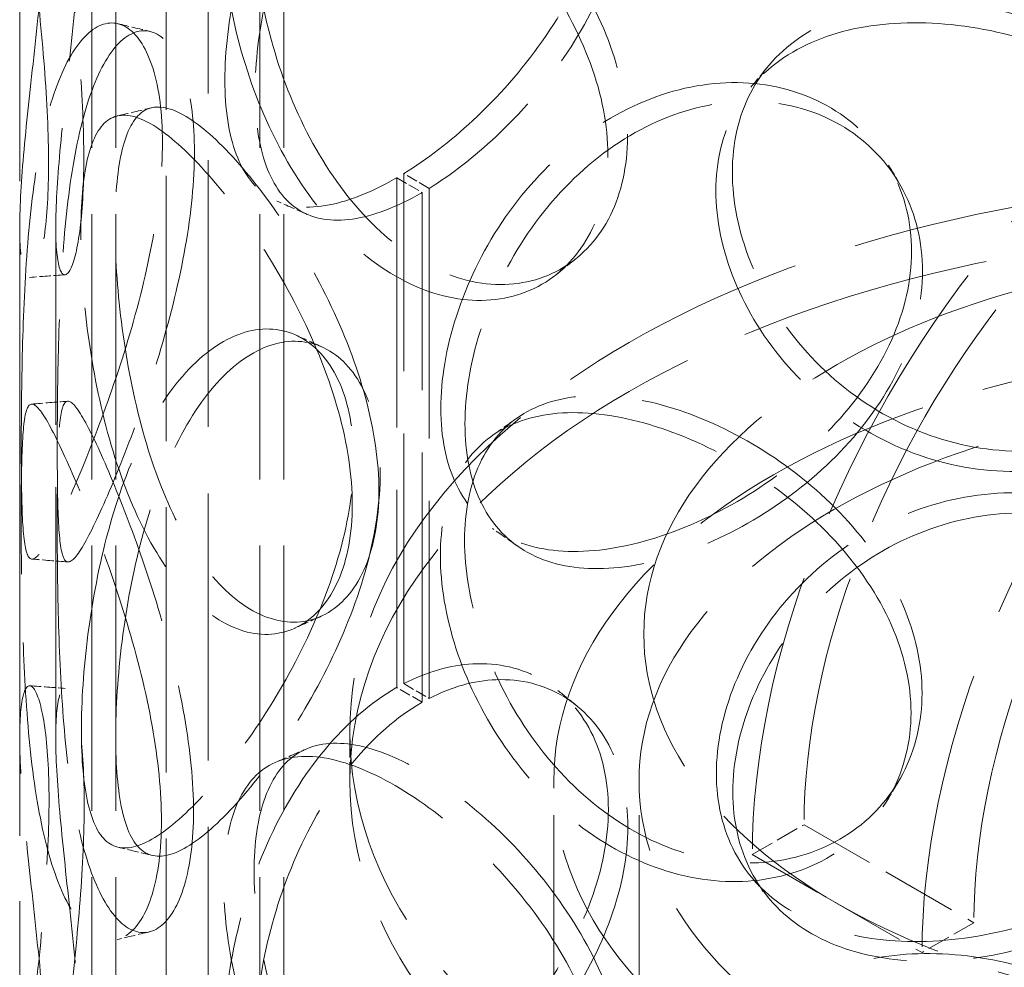
# Model space of a CAD drawing. Units: millimetres. Extents: x 4694 to 8694, y 100 to 3111.
# Drawn here: x 7770 to 7852, y 1707 to 1785 of the extents above; entities that cross this region are included whole.
import ezdxf

# ---------------------------------------------------------------- set-up
doc = ezdxf.new("R2010")
doc.units = ezdxf.units.MM
doc.header["$LTSCALE"] = 10
doc.linetypes.add('DASHED', pattern=[0.2068, 0.1655, -0.0413])
doc.layers.add('Hidden (ISO)', color=1, linetype='DASHED', lineweight=18, true_color=0xff0000)

msp = doc.modelspace()

# ---------------------------------------------------------------- linework, layer by layer
at = {"layer": 'Hidden (ISO)', "ltscale": 13.187973}
msp.add_line((7769.889, 1553.855), (7769.889, 2043.753), dxfattribs=at)
at = {"layer": 'Hidden (ISO)', "ltscale": 13.355439}
for p, q in [((7775.889, 1553.855), (7775.889, 2027.423)), ((7777.889, 1553.855), (7777.889, 2027.423)), ((7789.889, 1553.855), (7789.889, 2027.423)), ((7791.889, 1553.855), (7791.889, 2027.423))]:
    msp.add_line(p, q, dxfattribs=at)
at = {"layer": 'Hidden (ISO)', "ltscale": 13.432262}
msp.add_line((7785.589, 1884.896), (7785.589, 1567.368), dxfattribs=at)
at = {"layer": 'Hidden (ISO)', "ltscale": 13.346781}
msp.add_line((7782.089, 1882.875), (7782.089, 1567.368), dxfattribs=at)
at = {"layer": 'Hidden (ISO)', "ltscale": 0.571033}
for p, q in [((7801.299, 1772.309), (7803.421, 1771.084)), ((7803.995, 1771.428), (7801.892, 1772.663)), ((7803.421, 1728.626), (7801.299, 1729.851)), ((7801.892, 1730.173), (7803.995, 1728.938))]:
    msp.add_line(p, q, dxfattribs=at)
at = {"layer": 'Hidden (ISO)', "ltscale": 12.572534}
for p, q in [((7801.299, 1772.309), (7801.299, 1729.851)), ((7803.421, 1728.626), (7803.421, 1771.084))]:
    msp.add_line(p, q, dxfattribs=at)
at = {"layer": 'Hidden (ISO)', "ltscale": 12.582127}
for p, q in [((7801.892, 1730.173), (7801.892, 1772.663)), ((7803.995, 1771.428), (7803.995, 1728.938))]:
    msp.add_line(p, q, dxfattribs=at)
at = {"layer": 'Hidden (ISO)', "ltscale": 12.572611}
for p, q in [((7769.889, 1725.727), (7769.889, 1768.185)), ((7772.889, 1725.727), (7772.889, 1768.185))]:
    msp.add_line(p, q, dxfattribs=at)
at = {"layer": 'Hidden (ISO)', "ltscale": 0.951788}
msp.add_line((7797.389, 1722.053), (7797.389, 1726.136), dxfattribs=at)
at = {"layer": 'Hidden (ISO)', "ltscale": 13.942617}
for p, q in [((7814.389, 1580.799), (7814.389, 1722.053)), ((7821.489, 1580.799), (7821.489, 1722.053))]:
    msp.add_line(p, q, dxfattribs=at)
at = {"layer": 'Hidden (ISO)', "ltscale": 1.161203}
for p, q in [((7830.927, 1715.929), (7835.241, 1718.42)), ((7849.383, 1710.255), (7845.069, 1707.765))]:
    msp.add_line(p, q, dxfattribs=at)
at = {"layer": 'Hidden (ISO)', "ltscale": 3.807451}
for p, q in [((7835.241, 1718.42), (7849.383, 1710.255)), ((7830.927, 1715.929), (7845.069, 1707.765))]:
    msp.add_line(p, q, dxfattribs=at)
at = {"layer": 'Hidden (ISO)', "ltscale": 13.925499}
for centre in [(7869.818, 1738.383), (7883.96, 1730.218)]:
    msp.add_ellipse(centre, major_axis=(27.5, 47.631), ratio=0.57735, start_param=5.497787, end_param=8.63938, dxfattribs=at)
at = {"layer": 'Hidden (ISO)', "ltscale": 12.381035}
for centre in [(7869.818, 1738.383), (7883.96, 1730.218)]:
    msp.add_ellipse(centre, major_axis=(24.45, 42.349), ratio=0.57735, start_param=5.497787, end_param=8.63938, dxfattribs=at)
at = {"layer": 'Hidden (ISO)', "ltscale": 0.018938}
for centre, major_axis, start_param, end_param in [((7801.299, 1790.68), (11.25, 19.486), 3.922546, 3.926991), ((7803.421, 1789.455), (-11.25, -19.486), 0.780954, 0.785398), ((7801.299, 1711.48), (-11.25, -19.486), 3.926991, 3.931435), ((7803.421, 1710.255), (11.25, 19.486), 0.785398, 0.789843)]:
    msp.add_ellipse(centre, major_axis=major_axis, ratio=0.57735, start_param=start_param, end_param=end_param, dxfattribs=at)
at = {"layer": 'Hidden (ISO)', "ltscale": 12.712849}
for centre, major_axis in [((7876.889, 1726.136), (79.5, 0)), ((7876.889, 1722.053), (-79.5, 0))]:
    msp.add_ellipse(centre, major_axis=major_axis, ratio=0.57735, dxfattribs=at)
at = {"layer": 'Hidden (ISO)', "ltscale": 12.854307}
msp.add_ellipse((7876.889, 1734.301), major_axis=(-55, 0), ratio=0.57735, dxfattribs=at)
at = {"layer": 'Hidden (ISO)', "ltscale": 12.659545}
msp.add_ellipse((7876.889, 1722.053), major_axis=(62.5, 0), ratio=0.57735, dxfattribs=at)
at = {"layer": 'Hidden (ISO)', "ltscale": 12.947793}
msp.add_ellipse((7876.889, 1722.053), major_axis=(55.4, 0), ratio=0.57735, dxfattribs=at)
at = {"layer": 'Hidden (ISO)', "ltscale": 11.165396}
for points in [[(7801.892, 1772.663), (7803.798, 1773.835), (7805.76, 1775.337), (7809.745, 1779.036), (7811.743, 1781.294), (7815.14, 1786.139), (7816.536, 1788.726), (7818.435, 1793.899), (7818.936, 1796.484), (7818.936, 1801.291), (7818.435, 1803.509), (7816.536, 1807.219), (7815.14, 1808.706), (7811.743, 1810.662), (7809.745, 1811.128), (7805.76, 1810.922), (7803.798, 1810.363), (7801.892, 1809.373)], [(7801.892, 1693.463), (7803.798, 1694.635), (7805.76, 1696.137), (7809.745, 1699.836), (7811.743, 1702.094), (7815.14, 1706.939), (7816.536, 1709.526), (7818.435, 1714.699), (7818.936, 1717.284), (7818.936, 1722.09), (7818.435, 1724.309), (7816.536, 1728.018), (7815.14, 1729.506), (7811.743, 1731.462), (7809.745, 1731.928), (7805.76, 1731.722), (7803.798, 1731.162), (7801.892, 1730.173)]]:
    msp.add_open_spline(points, degree=3, knots=[-0.9869625, -0.9869625, -0.9869625, -0.9869625, -0.875, -0.875, -0.75, -0.75, -0.625, -0.625, -0.5, -0.5, -0.375, -0.375, -0.25, -0.25, -0.125, -0.125, -0.0130375, -0.0130375, -0.0130375, -0.0130375], dxfattribs=at)
at = {"layer": 'Hidden (ISO)', "ltscale": 13.769186}
for points in [[(7772.295, 1773.529), (7772.295, 1771.125), (7772.166, 1769.055), (7771.72, 1765.907), (7771.406, 1764.829), (7770.775, 1763.839), (7770.461, 1763.929), (7770.016, 1765.265), (7769.887, 1766.51), (7769.892, 1769.959), (7770.025, 1772.161), (7770.479, 1777.177), (7770.797, 1779.99), (7771.435, 1785.802), (7771.752, 1788.799), (7772.201, 1794.537), (7772.331, 1797.275), (7772.331, 1802.085), (7772.201, 1804.154), (7771.752, 1807.304), (7771.435, 1808.382), (7770.797, 1809.372), (7770.479, 1809.282), (7770.025, 1807.947), (7769.892, 1806.702), (7769.887, 1803.252), (7770.016, 1801.051), (7770.461, 1796.034), (7770.775, 1793.221), (7771.406, 1787.409), (7771.72, 1784.411), (7772.166, 1778.673), (7772.295, 1775.934), (7772.295, 1773.529)], [(7818.898, 1774.24), (7818.898, 1771.835), (7818.396, 1769.615), (7816.495, 1765.905), (7815.098, 1764.418), (7811.698, 1762.464), (7809.698, 1762), (7805.492, 1762.223), (7803.29, 1762.911), (7799.068, 1765.352), (7797.052, 1767.103), (7793.483, 1771.374), (7791.93, 1773.892), (7789.428, 1779.257), (7788.476, 1782.103), (7787.208, 1787.645), (7786.891, 1790.339), (7786.891, 1795.148), (7787.208, 1797.262), (7788.476, 1800.607), (7789.428, 1801.837), (7791.93, 1803.273), (7793.483, 1803.479), (7797.052, 1802.889), (7799.068, 1802.094), (7803.29, 1799.653), (7805.492, 1798.009), (7809.698, 1794.105), (7811.698, 1791.846), (7815.098, 1786.997), (7816.495, 1784.409), (7818.396, 1779.232), (7818.898, 1776.645), (7818.898, 1774.24)], [(7770.02, 1750.006), (7770.02, 1747.601), (7770.044, 1745.54), (7770.194, 1742.413), (7770.322, 1741.35), (7770.793, 1740.372), (7771.141, 1740.459), (7772.135, 1741.753), (7772.783, 1742.959), (7774.334, 1746.29), (7775.236, 1748.413), (7777.099, 1753.254), (7778.056, 1755.969), (7779.754, 1761.603), (7780.489, 1764.521), (7781.504, 1770.147), (7781.78, 1772.855), (7781.78, 1777.664), (7781.504, 1779.765), (7780.489, 1783.025), (7779.754, 1784.183), (7778.056, 1785.351), (7777.099, 1785.359), (7775.236, 1784.199), (7774.334, 1783.033), (7772.783, 1779.702), (7772.135, 1777.539), (7771.141, 1772.564), (7770.793, 1769.754), (7770.322, 1763.929), (7770.194, 1760.917), (7770.044, 1755.157), (7770.02, 1752.41), (7770.02, 1750.006)], [(7871.639, 1764.454), (7871.639, 1762.05), (7871.046, 1759.66), (7868.764, 1755.303), (7867.077, 1753.338), (7862.879, 1750.209), (7860.37, 1749.047), (7854.94, 1747.78), (7852.023, 1747.675), (7846.253, 1748.57), (7843.404, 1749.568), (7838.208, 1752.484), (7835.862, 1754.398), (7831.994, 1758.778), (7830.47, 1761.24), (7828.42, 1766.269), (7827.894, 1768.832), (7827.894, 1773.642), (7828.42, 1775.886), (7830.47, 1779.744), (7831.994, 1781.358), (7835.862, 1783.779), (7838.208, 1784.589), (7843.404, 1785.354), (7846.253, 1785.312), (7852.023, 1784.418), (7854.94, 1783.566), (7860.37, 1781.152), (7862.879, 1779.591), (7867.077, 1775.918), (7868.764, 1773.807), (7871.046, 1769.277), (7871.639, 1766.859), (7871.639, 1764.454)], [(7804.974, 1753.099), (7804.974, 1750.694), (7805.411, 1748.523), (7807.128, 1744.951), (7808.41, 1743.55), (7811.71, 1741.673), (7813.728, 1741.195), (7818.266, 1741.168), (7820.786, 1741.617), (7825.959, 1743.342), (7828.61, 1744.617), (7833.599, 1747.821), (7835.933, 1749.75), (7839.867, 1754.04), (7841.464, 1756.4), (7843.629, 1761.268), (7844.196, 1763.774), (7844.196, 1768.583), (7843.629, 1770.885), (7841.464, 1774.905), (7839.867, 1776.62), (7835.933, 1779.132), (7833.599, 1779.926), (7828.61, 1780.403), (7825.959, 1780.085), (7820.786, 1778.359), (7818.266, 1776.954), (7813.728, 1773.3), (7811.71, 1771.054), (7808.41, 1766.13), (7807.128, 1763.455), (7805.411, 1758.14), (7804.974, 1755.504), (7804.974, 1753.099)], [(7797.597, 1745.077), (7797.597, 1742.672), (7797.195, 1740.52), (7795.687, 1737.069), (7794.584, 1735.772), (7791.949, 1734.277), (7790.42, 1734.082), (7787.283, 1734.863), (7785.679, 1735.84), (7782.695, 1738.829), (7781.318, 1740.838), (7778.96, 1745.56), (7777.979, 1748.27), (7776.443, 1753.943), (7775.886, 1756.903), (7775.154, 1762.597), (7774.977, 1765.328), (7774.977, 1770.138), (7775.154, 1772.214), (7775.886, 1775.407), (7776.443, 1776.523), (7777.979, 1777.652), (7778.96, 1777.665), (7781.318, 1776.624), (7782.695, 1775.571), (7785.679, 1772.583), (7787.283, 1770.649), (7790.42, 1766.187), (7791.949, 1763.659), (7794.584, 1758.352), (7795.687, 1755.573), (7797.195, 1750.138), (7797.597, 1747.481), (7797.597, 1745.077)], [(7775.03, 1726.274), (7775.03, 1723.869), (7775.207, 1721.793), (7775.943, 1718.599), (7776.503, 1717.483), (7778.045, 1716.353), (7779.03, 1716.338), (7781.395, 1717.377), (7782.777, 1718.429), (7785.768, 1721.414), (7787.377, 1723.346), (7790.521, 1727.806), (7792.053, 1730.332), (7794.694, 1735.637), (7795.799, 1738.414), (7797.309, 1743.849), (7797.712, 1746.505), (7797.712, 1751.314), (7797.309, 1753.466), (7795.799, 1756.918), (7794.694, 1758.217), (7792.053, 1759.714), (7790.521, 1759.911), (7787.377, 1759.132), (7785.768, 1758.157), (7782.777, 1755.171), (7781.395, 1753.163), (7779.03, 1748.443), (7778.045, 1745.734), (7776.503, 1740.063), (7775.943, 1737.103), (7775.207, 1731.41), (7775.03, 1728.679), (7775.03, 1726.274)], [(7781.701, 1718.741), (7781.701, 1716.336), (7781.426, 1714.236), (7780.415, 1710.977), (7779.682, 1709.819), (7777.991, 1708.653), (7777.037, 1708.647), (7775.182, 1709.807), (7774.285, 1710.975), (7772.743, 1714.307), (7772.1, 1716.47), (7771.114, 1721.446), (7770.771, 1724.257), (7770.306, 1730.082), (7770.181, 1733.094), (7770.035, 1738.855), (7770.011, 1741.601), (7770.011, 1746.411), (7770.035, 1748.472), (7770.181, 1751.598), (7770.306, 1752.662), (7770.771, 1753.638), (7771.114, 1753.551), (7772.1, 1752.256), (7772.743, 1751.05), (7774.285, 1747.717), (7775.182, 1745.593), (7777.037, 1740.751), (7777.991, 1738.035), (7779.682, 1732.399), (7780.415, 1729.481), (7781.426, 1723.854), (7781.701, 1721.146), (7781.701, 1718.741)], [(7844.153, 1727.742), (7844.153, 1725.337), (7843.586, 1723.036), (7841.421, 1719.017), (7839.824, 1717.302), (7835.891, 1714.791), (7833.557, 1713.998), (7828.569, 1713.522), (7825.919, 1713.841), (7820.747, 1715.567), (7818.228, 1716.974), (7813.691, 1720.629), (7811.673, 1722.875), (7808.375, 1727.8), (7807.094, 1730.475), (7805.377, 1735.79), (7804.94, 1738.427), (7804.94, 1743.236), (7805.377, 1745.407), (7807.094, 1748.979), (7808.375, 1750.379), (7811.673, 1752.256), (7813.691, 1752.734), (7818.228, 1752.76), (7820.747, 1752.31), (7825.919, 1750.583), (7828.569, 1749.308), (7833.557, 1746.102), (7835.891, 1744.172), (7839.824, 1739.882), (7841.421, 1737.521), (7843.586, 1732.653), (7844.153, 1730.147), (7844.153, 1727.742)], [(7827.935, 1722.688), (7827.935, 1720.283), (7828.461, 1718.039), (7830.511, 1714.18), (7832.035, 1712.566), (7835.905, 1710.144), (7838.25, 1709.334), (7843.447, 1708.567), (7846.297, 1708.608), (7852.067, 1709.501), (7854.985, 1710.352), (7860.415, 1712.764), (7862.924, 1714.326), (7867.123, 1717.997), (7868.81, 1720.108), (7871.091, 1724.637), (7871.685, 1727.055), (7871.685, 1731.864), (7871.091, 1734.254), (7868.81, 1738.612), (7867.123, 1740.577), (7862.924, 1743.707), (7860.415, 1744.869), (7854.985, 1746.138), (7852.067, 1746.243), (7846.297, 1745.35), (7843.447, 1744.353), (7838.25, 1741.439), (7835.905, 1739.525), (7832.035, 1735.146), (7830.511, 1732.684), (7828.461, 1727.656), (7827.935, 1725.093), (7827.935, 1722.688)], [(7772.295, 1694.329), (7772.295, 1691.924), (7772.166, 1689.855), (7771.72, 1686.706), (7771.406, 1685.629), (7770.775, 1684.639), (7770.461, 1684.729), (7770.016, 1686.064), (7769.887, 1687.31), (7769.892, 1690.759), (7770.025, 1692.961), (7770.479, 1697.977), (7770.797, 1700.79), (7771.435, 1706.602), (7771.752, 1709.599), (7772.201, 1715.337), (7772.331, 1718.075), (7772.331, 1722.885), (7772.201, 1724.954), (7771.752, 1728.103), (7771.435, 1729.182), (7770.797, 1730.171), (7770.479, 1730.082), (7770.025, 1728.747), (7769.892, 1727.502), (7769.887, 1724.052), (7770.016, 1721.85), (7770.461, 1716.834), (7770.775, 1714.021), (7771.406, 1708.208), (7771.72, 1705.211), (7772.166, 1699.473), (7772.295, 1696.734), (7772.295, 1694.329)], [(7818.898, 1695.04), (7818.898, 1692.635), (7818.396, 1690.415), (7816.495, 1686.705), (7815.098, 1685.217), (7811.698, 1683.264), (7809.698, 1682.8), (7805.492, 1683.023), (7803.29, 1683.711), (7799.068, 1686.151), (7797.052, 1687.903), (7793.483, 1692.174), (7791.93, 1694.691), (7789.428, 1700.057), (7788.476, 1702.903), (7787.208, 1708.445), (7786.891, 1711.138), (7786.891, 1715.948), (7787.208, 1718.062), (7788.476, 1721.407), (7789.428, 1722.637), (7791.93, 1724.073), (7793.483, 1724.279), (7797.052, 1723.689), (7799.068, 1722.894), (7803.29, 1720.453), (7805.492, 1718.809), (7809.698, 1714.905), (7811.698, 1712.645), (7815.098, 1707.797), (7816.495, 1705.209), (7818.396, 1700.032), (7818.898, 1697.444), (7818.898, 1695.04)]]:
    msp.add_open_spline(points, degree=3, knots=[-1, -1, -1, -1, -0.9375, -0.9375, -0.875, -0.875, -0.8125, -0.8125, -0.75, -0.75, -0.6875, -0.6875, -0.625, -0.625, -0.5625, -0.5625, -0.5, -0.5, -0.4375, -0.4375, -0.375, -0.375, -0.3125, -0.3125, -0.25, -0.25, -0.1875, -0.1875, -0.125, -0.125, -0.0625, -0.0625, 0, 0, 0, 0], dxfattribs=at)
at = {"layer": 'Hidden (ISO)', "ltscale": 13.574803}
for points in [[(7775.228, 1773.895), (7775.228, 1776.299), (7775.102, 1779.029), (7774.668, 1784.73), (7774.364, 1787.701), (7773.75, 1793.446), (7773.445, 1796.218), (7773.012, 1801.146), (7772.887, 1803.299), (7772.891, 1806.652), (7773.021, 1807.849), (7773.463, 1809.095), (7773.772, 1809.144), (7774.392, 1808.086), (7774.699, 1806.981), (7775.136, 1803.796), (7775.263, 1801.717), (7775.263, 1796.907), (7775.136, 1794.178), (7774.699, 1788.477), (7774.392, 1785.506), (7773.772, 1779.762), (7773.463, 1776.99), (7773.021, 1772.063), (7772.891, 1769.91), (7772.887, 1766.557), (7773.012, 1765.36), (7773.445, 1764.113), (7773.75, 1764.064), (7774.364, 1765.121), (7774.668, 1766.226), (7775.102, 1769.411), (7775.228, 1771.49), (7775.228, 1773.895)], [(7820.524, 1775.695), (7820.524, 1778.1), (7820.036, 1780.683), (7818.189, 1785.839), (7816.83, 1788.412), (7813.525, 1793.219), (7811.582, 1795.454), (7807.494, 1799.3), (7805.354, 1800.912), (7801.25, 1803.284), (7799.29, 1804.043), (7795.821, 1804.565), (7794.312, 1804.327), (7791.88, 1802.836), (7790.955, 1801.583), (7789.723, 1798.207), (7789.414, 1796.085), (7789.414, 1791.275), (7789.723, 1788.59), (7790.955, 1783.079), (7791.88, 1780.256), (7794.312, 1774.945), (7795.821, 1772.46), (7799.29, 1768.257), (7801.25, 1766.541), (7805.354, 1764.169), (7807.494, 1763.514), (7811.582, 1763.349), (7813.525, 1763.838), (7816.83, 1765.832), (7818.189, 1767.335), (7820.036, 1771.065), (7820.524, 1773.291), (7820.524, 1775.695)], [(7871.786, 1766.184), (7871.786, 1768.589), (7871.209, 1771.007), (7868.992, 1775.534), (7867.352, 1777.643), (7863.272, 1781.308), (7860.833, 1782.864), (7855.556, 1785.262), (7852.72, 1786.103), (7847.112, 1786.973), (7844.343, 1787), (7839.292, 1786.204), (7837.013, 1785.379), (7833.252, 1782.93), (7831.771, 1781.305), (7829.779, 1777.43), (7829.268, 1775.181), (7829.268, 1770.372), (7829.779, 1767.813), (7831.771, 1762.801), (7833.252, 1760.35), (7837.013, 1755.998), (7839.292, 1754.099), (7844.343, 1751.214), (7847.112, 1750.23), (7852.72, 1749.361), (7855.556, 1749.476), (7860.833, 1750.759), (7863.272, 1751.926), (7867.352, 1755.063), (7868.992, 1757.03), (7871.209, 1761.39), (7871.786, 1763.78), (7871.786, 1766.184)], [(7773.016, 1749.92), (7773.016, 1752.325), (7773.04, 1755.062), (7773.186, 1760.785), (7773.31, 1763.77), (7773.768, 1769.527), (7774.106, 1772.296), (7775.072, 1777.184), (7775.702, 1779.299), (7777.21, 1782.536), (7778.086, 1783.657), (7779.897, 1784.732), (7780.827, 1784.686), (7782.477, 1783.456), (7783.192, 1782.273), (7784.178, 1778.98), (7784.446, 1776.871), (7784.446, 1772.061), (7784.178, 1769.362), (7783.192, 1763.769), (7782.477, 1760.876), (7780.827, 1755.304), (7779.897, 1752.627), (7778.086, 1747.871), (7777.21, 1745.794), (7775.702, 1742.556), (7775.072, 1741.398), (7774.106, 1740.191), (7773.768, 1740.145), (7773.31, 1741.19), (7773.186, 1742.281), (7773.04, 1745.445), (7773.016, 1747.515), (7773.016, 1749.92)], [(7806.99, 1751.817), (7806.99, 1754.221), (7807.415, 1756.851), (7809.084, 1762.141), (7810.33, 1764.799), (7813.537, 1769.68), (7815.499, 1771.901), (7819.91, 1775.504), (7822.359, 1776.884), (7827.387, 1778.56), (7829.964, 1778.857), (7834.812, 1778.341), (7837.081, 1777.531), (7840.905, 1774.994), (7842.457, 1773.27), (7844.562, 1769.238), (7845.113, 1766.934), (7845.113, 1762.125), (7844.562, 1759.621), (7842.457, 1754.766), (7840.905, 1752.415), (7837.081, 1748.15), (7834.812, 1746.236), (7829.964, 1743.07), (7827.387, 1741.818), (7822.359, 1740.141), (7819.91, 1739.718), (7815.499, 1739.796), (7813.537, 1740.299), (7810.33, 1742.219), (7809.084, 1743.637), (7807.415, 1747.234), (7806.99, 1749.412), (7806.99, 1751.817)], [(7799.82, 1746.24), (7799.82, 1748.644), (7799.429, 1751.293), (7797.964, 1756.702), (7796.892, 1759.459), (7794.33, 1764.713), (7792.845, 1767.208), (7789.795, 1771.597), (7788.236, 1773.49), (7785.336, 1776.394), (7783.997, 1777.404), (7781.706, 1778.364), (7780.752, 1778.313), (7779.26, 1777.121), (7778.718, 1775.979), (7778.006, 1772.751), (7777.835, 1770.666), (7777.835, 1765.856), (7778.006, 1763.134), (7778.718, 1757.475), (7779.26, 1754.541), (7780.752, 1748.931), (7781.706, 1746.259), (7783.997, 1741.618), (7785.336, 1739.652), (7788.236, 1736.747), (7789.795, 1735.811), (7792.845, 1735.103), (7794.33, 1735.331), (7796.892, 1736.88), (7797.964, 1738.197), (7799.429, 1741.676), (7799.82, 1743.835), (7799.82, 1746.24)], [(7777.885, 1725.744), (7777.885, 1728.148), (7778.058, 1730.87), (7778.773, 1736.528), (7779.317, 1739.462), (7780.816, 1745.07), (7781.774, 1747.741), (7784.073, 1752.38), (7785.415, 1754.345), (7788.323, 1757.247), (7789.887, 1758.182), (7792.943, 1758.887), (7794.432, 1758.658), (7796.999, 1757.107), (7798.073, 1755.788), (7799.54, 1752.308), (7799.932, 1750.149), (7799.932, 1745.34), (7799.54, 1742.691), (7798.073, 1737.284), (7796.999, 1734.527), (7794.432, 1729.276), (7792.943, 1726.783), (7789.887, 1722.396), (7788.323, 1720.505), (7785.415, 1717.603), (7784.073, 1716.594), (7781.774, 1715.636), (7780.816, 1715.689), (7779.317, 1716.882), (7778.773, 1718.024), (7778.058, 1721.253), (7777.885, 1723.339), (7777.885, 1725.744)], [(7845.071, 1729.391), (7845.071, 1731.796), (7844.52, 1734.299), (7842.415, 1739.155), (7840.863, 1741.507), (7837.04, 1745.773), (7834.772, 1747.687), (7829.924, 1750.854), (7827.348, 1752.107), (7822.321, 1753.785), (7819.873, 1754.209), (7815.463, 1754.132), (7813.502, 1753.63), (7810.296, 1751.71), (7809.051, 1750.292), (7807.382, 1746.696), (7806.957, 1744.518), (7806.957, 1739.709), (7807.382, 1737.079), (7809.051, 1731.788), (7810.296, 1729.13), (7813.502, 1724.248), (7815.463, 1722.027), (7819.873, 1718.423), (7822.321, 1717.042), (7827.348, 1715.364), (7829.924, 1715.068), (7834.772, 1715.582), (7837.04, 1716.391), (7840.863, 1718.927), (7842.415, 1720.651), (7844.52, 1724.682), (7845.071, 1726.986), (7845.071, 1729.391)], [(7784.37, 1719.532), (7784.37, 1721.937), (7784.103, 1724.636), (7783.12, 1730.23), (7782.407, 1733.124), (7780.764, 1738.697), (7779.837, 1741.376), (7778.034, 1746.133), (7777.162, 1748.211), (7775.663, 1751.45), (7775.038, 1752.609), (7774.08, 1753.816), (7773.746, 1753.863), (7773.295, 1752.818), (7773.173, 1751.727), (7773.031, 1748.564), (7773.008, 1746.493), (7773.008, 1741.684), (7773.031, 1738.947), (7773.173, 1733.223), (7773.295, 1730.238), (7773.746, 1724.481), (7774.08, 1721.711), (7775.038, 1716.823), (7775.663, 1714.708), (7777.162, 1711.469), (7778.034, 1710.347), (7779.837, 1709.271), (7780.764, 1709.316), (7782.407, 1710.544), (7783.12, 1711.726), (7784.103, 1715.019), (7784.37, 1717.127), (7784.37, 1719.532)], [(7829.308, 1721.148), (7829.308, 1723.553), (7829.819, 1726.111), (7831.811, 1731.123), (7833.293, 1733.573), (7837.054, 1737.925), (7839.334, 1739.823), (7844.385, 1742.707), (7847.155, 1743.69), (7852.763, 1744.558), (7855.599, 1744.442), (7860.877, 1743.157), (7863.316, 1741.99), (7867.396, 1738.852), (7869.036, 1736.885), (7871.254, 1732.524), (7871.831, 1730.134), (7871.831, 1725.325), (7871.254, 1722.907), (7869.036, 1718.381), (7867.396, 1716.272), (7863.316, 1712.608), (7860.877, 1711.052), (7855.599, 1708.656), (7852.763, 1707.816), (7847.155, 1706.947), (7844.385, 1706.921), (7839.334, 1707.718), (7837.054, 1708.543), (7833.293, 1710.993), (7831.811, 1712.619), (7829.819, 1716.494), (7829.308, 1718.743), (7829.308, 1721.148)], [(7775.228, 1694.694), (7775.228, 1697.099), (7775.102, 1699.828), (7774.668, 1705.53), (7774.364, 1708.501), (7773.75, 1714.246), (7773.445, 1717.018), (7773.012, 1721.946), (7772.887, 1724.099), (7772.891, 1727.452), (7773.021, 1728.649), (7773.463, 1729.895), (7773.772, 1729.944), (7774.392, 1728.886), (7774.699, 1727.781), (7775.136, 1724.596), (7775.263, 1722.517), (7775.263, 1717.707), (7775.136, 1714.978), (7774.699, 1709.277), (7774.392, 1706.306), (7773.772, 1700.562), (7773.463, 1697.79), (7773.021, 1692.863), (7772.891, 1690.709), (7772.887, 1687.357), (7773.012, 1686.16), (7773.445, 1684.913), (7773.75, 1684.864), (7774.364, 1685.921), (7774.668, 1687.026), (7775.102, 1690.211), (7775.228, 1692.29), (7775.228, 1694.694)], [(7820.524, 1696.495), (7820.524, 1698.9), (7820.036, 1701.482), (7818.189, 1706.639), (7816.83, 1709.212), (7813.525, 1714.019), (7811.582, 1716.254), (7807.494, 1720.1), (7805.354, 1721.711), (7801.25, 1724.084), (7799.29, 1724.843), (7795.821, 1725.365), (7794.312, 1725.126), (7791.88, 1723.636), (7790.955, 1722.383), (7789.723, 1719.007), (7789.414, 1716.885), (7789.414, 1712.075), (7789.723, 1709.39), (7790.955, 1703.879), (7791.88, 1701.056), (7794.312, 1695.745), (7795.821, 1693.26), (7799.29, 1689.057), (7801.25, 1687.341), (7805.354, 1684.969), (7807.494, 1684.314), (7811.582, 1684.149), (7813.525, 1684.638), (7816.83, 1686.632), (7818.189, 1688.134), (7820.036, 1691.865), (7820.524, 1694.09), (7820.524, 1696.495)], [(7871.786, 1686.984), (7871.786, 1689.389), (7871.209, 1691.807), (7868.992, 1696.334), (7867.352, 1698.443), (7863.272, 1702.108), (7860.833, 1703.664), (7855.556, 1706.061), (7852.72, 1706.903), (7847.112, 1707.772), (7844.343, 1707.8), (7839.292, 1707.004), (7837.013, 1706.179), (7833.252, 1703.73), (7831.771, 1702.105), (7829.779, 1698.23), (7829.268, 1695.981), (7829.268, 1691.172), (7829.779, 1688.613), (7831.771, 1683.601), (7833.252, 1681.15), (7837.013, 1676.798), (7839.292, 1674.899), (7844.343, 1672.014), (7847.112, 1671.03), (7852.72, 1670.161), (7855.556, 1670.275), (7860.833, 1671.559), (7863.272, 1672.726), (7867.352, 1675.863), (7868.992, 1677.83), (7871.209, 1682.189), (7871.786, 1684.579), (7871.786, 1686.984)]]:
    msp.add_open_spline(points, degree=3, knots=[0, 0, 0, 0, 0.0625, 0.0625, 0.125, 0.125, 0.1875, 0.1875, 0.25, 0.25, 0.3125, 0.3125, 0.375, 0.375, 0.4375, 0.4375, 0.5, 0.5, 0.5625, 0.5625, 0.625, 0.625, 0.6875, 0.6875, 0.75, 0.75, 0.8125, 0.8125, 0.875, 0.875, 0.9375, 0.9375, 1, 1, 1, 1], dxfattribs=at)
at = {"layer": 'Hidden (ISO)', "ltscale": 11.441632}
for points in [[(7801.229, 1809.01), (7799.122, 1807.783), (7797.111, 1806.03), (7793.554, 1801.761), (7792.006, 1799.249), (7789.513, 1793.896), (7788.564, 1791.06), (7787.3, 1785.536), (7786.984, 1782.851), (7786.984, 1778.055), (7787.3, 1775.946), (7788.564, 1772.604), (7789.513, 1771.372), (7792.006, 1769.927), (7793.554, 1769.713), (7797.111, 1770.281), (7799.122, 1771.063), (7801.229, 1772.268)], [(7801.229, 1729.81), (7799.122, 1728.583), (7797.111, 1726.829), (7793.554, 1722.561), (7792.006, 1720.048), (7789.513, 1714.696), (7788.564, 1711.86), (7787.3, 1706.335), (7786.984, 1703.651), (7786.984, 1698.855), (7787.3, 1696.745), (7788.564, 1693.404), (7789.513, 1692.172), (7792.006, 1690.727), (7793.554, 1690.512), (7797.111, 1691.081), (7799.122, 1691.862), (7801.229, 1693.068)]]:
    msp.add_open_spline(points, degree=3, knots=[-1, -1, -1, -1, -0.875, -0.875, -0.75, -0.75, -0.625, -0.625, -0.5, -0.5, -0.375, -0.375, -0.25, -0.25, -0.125, -0.125, 0, 0, 0, 0], dxfattribs=at)
at = {"layer": 'Hidden (ISO)', "ltscale": 11.012067}
for points in [[(7803.995, 1808.138), (7805.847, 1809.097), (7807.755, 1809.627), (7811.627, 1809.778), (7813.569, 1809.287), (7816.872, 1807.291), (7818.229, 1805.788), (7820.074, 1802.059), (7820.561, 1799.835), (7820.561, 1795.028), (7820.074, 1792.448), (7818.229, 1787.296), (7816.872, 1784.724), (7813.569, 1779.92), (7811.627, 1777.687), (7807.755, 1774.042), (7805.847, 1772.57), (7803.995, 1771.428)], [(7803.995, 1728.938), (7805.847, 1729.897), (7807.755, 1730.427), (7811.627, 1730.578), (7813.569, 1730.087), (7816.872, 1728.091), (7818.229, 1726.588), (7820.074, 1722.858), (7820.561, 1720.634), (7820.561, 1715.828), (7820.074, 1713.248), (7818.229, 1708.095), (7816.872, 1705.524), (7813.569, 1700.72), (7811.627, 1698.487), (7807.755, 1694.842), (7805.847, 1693.369), (7803.995, 1692.228)]]:
    msp.add_open_spline(points, degree=3, knots=[0.0130375, 0.0130375, 0.0130375, 0.0130375, 0.125, 0.125, 0.25, 0.25, 0.375, 0.375, 0.5, 0.5, 0.625, 0.625, 0.75, 0.75, 0.875, 0.875, 0.9869625, 0.9869625, 0.9869625, 0.9869625], dxfattribs=at)
at = {"layer": 'Hidden (ISO)', "ltscale": 11.280562}
for points in [[(7803.35, 1771.043), (7801.303, 1769.872), (7799.348, 1769.126), (7795.89, 1768.625), (7794.386, 1768.872), (7791.962, 1770.372), (7791.04, 1771.626), (7789.812, 1774.998), (7789.504, 1777.116), (7789.504, 1781.912), (7789.812, 1784.588), (7791.04, 1790.082), (7791.962, 1792.896), (7794.386, 1798.194), (7795.89, 1800.674), (7799.348, 1804.875), (7801.303, 1806.593), (7803.35, 1807.785)], [(7803.35, 1691.843), (7801.303, 1690.672), (7799.348, 1689.926), (7795.89, 1689.425), (7794.386, 1689.672), (7791.962, 1691.172), (7791.04, 1692.426), (7789.812, 1695.798), (7789.504, 1697.915), (7789.504, 1702.711), (7789.812, 1705.388), (7791.04, 1710.882), (7791.962, 1713.696), (7794.386, 1718.993), (7795.89, 1721.473), (7799.348, 1725.674), (7801.303, 1727.392), (7803.35, 1728.585)]]:
    msp.add_open_spline(points, degree=3, knots=[0, 0, 0, 0, 0.125, 0.125, 0.25, 0.25, 0.375, 0.375, 0.5, 0.5, 0.625, 0.625, 0.75, 0.75, 0.875, 0.875, 1, 1, 1, 1], dxfattribs=at)
at = {"layer": 'Hidden (ISO)', "ltscale": 0.574264}
msp.add_open_spline([(7778.065, 1785.15), (7778.956, 1784.937), (7779.848, 1784.724), (7780.74, 1784.511)], degree=3, dxfattribs=at)
at = {"layer": 'Hidden (ISO)', "ltscale": 0.573132}
msp.add_open_spline([(7830.811, 1779.859), (7831.282, 1780.428), (7831.752, 1780.998), (7832.222, 1781.569)], degree=3, dxfattribs=at)
at = {"layer": 'Hidden (ISO)', "ltscale": 0.573856}
for points in [[(7778.011, 1777.461), (7778.965, 1777.689), (7779.919, 1777.917), (7780.873, 1778.146)], [(7780.935, 1715.856), (7779.982, 1716.086), (7779.028, 1716.315), (7778.075, 1716.544)]]:
    msp.add_open_spline(points, degree=3, dxfattribs=at)
at = {"layer": 'Hidden (ISO)', "ltscale": 0.573319}
msp.add_open_spline([(7842.281, 1773.365), (7842.57, 1772.877), (7842.859, 1772.39), (7843.147, 1771.905)], degree=3, dxfattribs=at)
at = {"layer": 'Hidden (ISO)', "ltscale": 0.573875}
for points in [[(7793.851, 1769.268), (7793.007, 1769.635), (7792.163, 1770.002), (7791.319, 1770.368)], [(7791.222, 1723.627), (7792.067, 1723.992), (7792.912, 1724.358), (7793.756, 1724.724)]]:
    msp.add_open_spline(points, degree=3, dxfattribs=at)
at = {"layer": 'Hidden (ISO)', "ltscale": 0.574821}
for points in [[(7816.253, 1765.587), (7815.731, 1765.167), (7815.208, 1764.745), (7814.685, 1764.323)], [(7814.726, 1729.602), (7815.249, 1729.18), (7815.771, 1728.758), (7816.293, 1728.338)]]:
    msp.add_open_spline(points, degree=3, dxfattribs=at)
at = {"layer": 'Hidden (ISO)', "ltscale": 0.573985}
msp.add_open_spline([(7773.659, 1764.229), (7772.677, 1764.159), (7771.694, 1764.089), (7770.712, 1764.019)], degree=3, dxfattribs=at)
at = {"layer": 'Hidden (ISO)', "ltscale": 0.574672}
msp.add_open_spline([(7792.911, 1759.201), (7793.645, 1758.867), (7794.378, 1758.533), (7795.112, 1758.2)], degree=3, dxfattribs=at)
at = {"layer": 'Hidden (ISO)', "ltscale": 0.573865}
for points in [[(7770.877, 1753.463), (7771.879, 1753.542), (7772.881, 1753.622), (7773.882, 1753.702)], [(7773.905, 1740.306), (7772.903, 1740.387), (7771.902, 1740.468), (7770.9, 1740.548)]]:
    msp.add_open_spline(points, degree=3, dxfattribs=at)
at = {"layer": 'Hidden (ISO)', "ltscale": 0.573741}
for points in [[(7809.259, 1750.831), (7809.941, 1751.314), (7810.623, 1751.797), (7811.304, 1752.282)], [(7811.336, 1741.649), (7810.655, 1742.134), (7809.974, 1742.617), (7809.292, 1743.1)]]:
    msp.add_open_spline(points, degree=3, dxfattribs=at)
at = {"layer": 'Hidden (ISO)', "ltscale": 0.574669}
msp.add_open_spline([(7795.003, 1735.785), (7794.267, 1735.453), (7793.533, 1735.12), (7792.798, 1734.786)], degree=3, dxfattribs=at)
at = {"layer": 'Hidden (ISO)', "ltscale": 0.573987}
msp.add_open_spline([(7770.734, 1729.992), (7771.716, 1729.921), (7772.698, 1729.85), (7773.68, 1729.779)], degree=3, dxfattribs=at)
at = {"layer": 'Hidden (ISO)', "ltscale": 0.573324}
msp.add_open_spline([(7843.1, 1722.008), (7842.812, 1721.523), (7842.522, 1721.037), (7842.233, 1720.548)], degree=3, dxfattribs=at)
at = {"layer": 'Hidden (ISO)', "ltscale": 0.573131}
msp.add_open_spline([(7832.259, 1712.359), (7831.789, 1712.93), (7831.319, 1713.5), (7830.849, 1714.07)], degree=3, dxfattribs=at)
at = {"layer": 'Hidden (ISO)', "ltscale": 0.574262}
msp.add_open_spline([(7780.674, 1709.49), (7779.781, 1709.278), (7778.889, 1709.066), (7777.997, 1708.853)], degree=3, dxfattribs=at)

doc.saveas('drawing.dxf')
